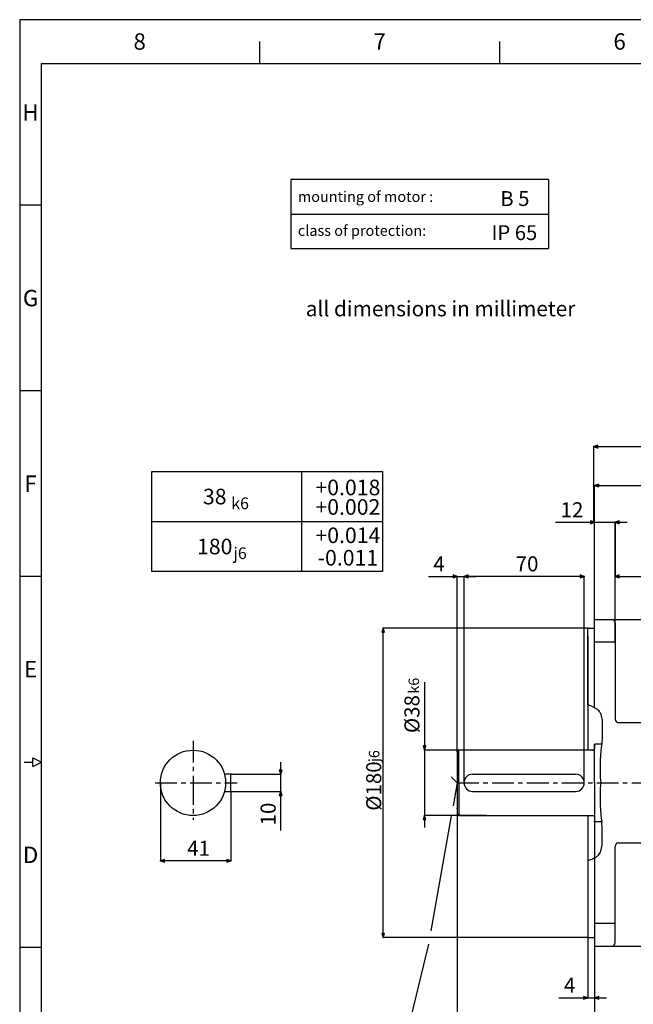
# Model space of a CAD drawing. Extents: x 0 to 1118, y 0 to 864.
# Drawn here: x 0 to 357, y 291 to 864 of the extents above; entities that cross this region are included whole.
import ezdxf
from ezdxf.enums import TextEntityAlignment as Align

# ---------------------------------------------------------------- set-up
doc = ezdxf.new("R2010")
doc.units = 0
doc.header["$MEASUREMENT"] = 0
doc.header["$PDSIZE"] = -1
doc.linetypes.add('CENTERX2', pattern=[20.32, 12.7, -2.54, 2.54, -2.54])
doc.layers.get('0').update_dxf_attribs({"linetype": 'CONTINUOUS'})
for name, color, linetype in [('1', 7, 'CONTINUOUS'), ('11', 7, 'CONTINUOUS'), ('4', 7, 'CONTINUOUS'), ('6', 7, 'CONTINUOUS'), ('BORDER', 15, 'CONTINUOUS'), ('TITLE BLOCK', 2, 'CONTINUOUS')]:
    doc.layers.add(name, color=color, linetype=linetype)
doc.styles.add('SLDTEXTSTYLE0', font='txt', dxfattribs={"width": 0.675})

# ---------------------------------------------------------------- blocks, each defined once
blk = doc.blocks.new('BM_Emetric')
at = {"layer": 'BORDER'}
for p, q in [((1117.6, 863.6), (0, 863.6)), ((0, 863.6), (0, 0)), ((139.7, 850.9), (139.7, 838.2)), ((279.4, 850.9), (279.4, 838.2)), ((12.7, 25.4), (12.7, 838.2)), ((12.7, 838.2), (1104.9, 838.2)), ((12.7, 755.65), (0, 755.65)), ((12.7, 647.7), (0, 647.7)), ((12.7, 539.75), (0, 539.75)), ((2.54, 431.8), (7.62, 431.8)), ((7.62, 434.34), (12.7, 431.8)), ((7.62, 429.26), (7.62, 434.34)), ((7.62, 429.26), (12.7, 431.8)), ((12.7, 323.85), (0, 323.85))]:
    blk.add_line(p, q, dxfattribs=at)
for s, p in [('8', (69.85, 850.9)), ('7', (209.55, 850.9)), ('6', (349.25, 850.9)), ('H', (6.35, 809.62)), ('G', (6.35, 701.67)), ('F', (6.35, 593.73)), ('E', (6.35, 485.77)), ('D', (6.35, 377.82))]:
    blk.add_text(s, height=9.52, dxfattribs=at).set_placement(p, align=Align.MIDDLE_CENTER)
at = {"layer": 'TITLE BLOCK', "linetype": 'Continuous'}
for tag, p in [('GEN-TITLE-NAME{5}', (897.89, 82.55)), ('GEN-TITLE-REF{5}', (975.36, 82.55)), ('GEN-TITLE-CHKM{5}', (897.89, 69.85)), ('GEN-TITLE-MACH{5}', (975.36, 69.85)), ('GEN-TITLE-PLOT{5}', (1049.39, 69.85)), ('GEN-TITLE-APPM{5}', (897.89, 57.15))]:
    blk.add_attdef(tag, p, '', height=5.13, dxfattribs=at)
at = {"layer": 'TITLE BLOCK', "linetype": 'Continuous', "width": 0.8}
for tag, p, height in [('GEN-TITLE-SHEET{2.62}', (1054.1, 57.15), 6), ('GEN-TITLE-SHEET-OF{2.62}', (1074.42, 57.15), 6), ('GEN-TITLE-MAT{11.15}', (975.36, 57.15), 5.13), ('GEN-TITLE-DES1{15.54}', (812.8, 31.75), 7.62), ('GEN-TITLE-NR{13.37}', (965.2, 31.75), 7.62)]:
    blk.add_attdef(tag, p, '', height=height, dxfattribs=at)

msp = doc.modelspace()

# ---------------------------------------------------------------- linework, layer by layer
at = {"layer": '1', "color": 92, "linetype": 'Continuous'}
for p, q in [((307.8, 770.57), (157.8, 770.57)), ((157.8, 770.57), (157.8, 750.57)), ((307.8, 770.57), (307.8, 730.57)), ((157.8, 750.57), (307.8, 750.57)), ((157.8, 750.57), (157.8, 730.57)), ((157.8, 730.57), (307.8, 730.57)), ((76.91, 600.76), (211.29, 600.76))]:
    msp.add_line(p, q, dxfattribs=at)
at = {"layer": '11', "color": 92, "linetype": 'Continuous'}
for p, q in [((76.91, 600.76), (211.29, 600.76)), ((76.91, 542.65), (76.91, 600.76)), ((164.07, 600.76), (164.07, 542.65)), ((211.29, 600.76), (211.29, 542.65)), ((76.91, 571.7), (211.29, 571.7)), ((211.29, 542.65), (76.91, 542.65)), ((330.66, 465.03), (330.66, 509.74)), ((330.66, 509.74), (334.66, 509.74)), ((334.66, 463.42), (334.66, 514.74)), ((334.66, 514.74), (344.66, 514.74)), ((334.66, 509.74), (334.66, 514.74)), ((334.66, 514.74), (404.66, 514.74)), ((346.66, 512.74), (346.66, 456.74)), ((330.66, 504.74), (330.66, 438.74)), ((346.66, 501.52), (334.66, 501.52)), ((333.17, 464.14), (333.73, 463.88)), ((333.73, 463.88), (334.25, 463.63)), ((334.25, 463.63), (334.72, 463.39)), ((334.72, 463.39), (335.16, 463.15)), ((335.16, 463.15), (335.55, 462.92)), ((335.55, 462.92), (335.91, 462.69)), ((335.91, 462.69), (336.24, 462.46)), ((336.24, 462.46), (336.54, 462.22)), ((336.54, 462.22), (336.8, 461.99)), ((336.8, 461.99), (337.04, 461.76)), ((337.04, 461.76), (337.43, 461.29)), ((337.43, 461.29), (337.78, 460.74)), ((337.78, 460.74), (338.09, 460.12)), ((338.09, 460.12), (338.36, 459.42)), ((338.36, 459.42), (338.59, 458.65)), ((338.59, 458.65), (338.78, 457.8)), ((338.78, 457.8), (338.93, 456.89)), ((338.93, 456.89), (339.03, 455.9)), ((339.03, 455.9), (339.1, 454.85)), ((339.1, 454.85), (339.12, 453.73)), ((339.12, 453.73), (339.12, 451.82)), ((348.66, 454.74), (391.66, 454.74)), ((339.09, 447.58), (339.07, 446.52)), ((339.11, 448.8), (339.09, 447.58)), ((339.12, 450.19), (339.11, 448.8)), ((339.12, 451.82), (339.12, 450.19)), ((334.66, 419.74), (334.66, 442.24)), ((338.76, 442.24), (334.66, 442.24)), ((334.66, 442.24), (334.66, 439.74)), ((338.89, 443.33), (338.82, 442.73)), ((338.95, 444.01), (338.89, 443.33)), ((339, 444.75), (338.95, 444.01)), ((339.04, 445.58), (339, 444.75)), ((339.07, 446.52), (339.04, 445.58)), ((255.66, 438.74), (254.66, 437.74)), ((254.66, 437.74), (254.66, 419.74)), ((255.66, 419.74), (255.66, 438.74)), ((333.66, 438.74), (255.66, 438.74)), ((122.91, 424.7), (119.24, 424.7)), ((122.91, 419.7), (122.91, 424.7)), ((263.66, 424.74), (323.66, 424.74)), ((122.91, 414.7), (122.91, 419.7)), ((251.12, 423.28), (254.66, 419.74)), ((254.66, 419.74), (252.28, 406.37)), ((254.66, 419.74), (254.66, 401.74)), ((255.66, 419.74), (255.66, 400.74)), ((334.66, 419.74), (334.66, 397.24)), ((119.24, 414.7), (122.91, 414.7)), ((263.66, 414.74), (323.66, 414.74)), ((254.66, 401.74), (255.66, 400.74)), ((251.24, 400.51), (239.36, 333.68)), ((255.66, 400.74), (333.66, 400.74)), ((330.66, 400.74), (330.66, 374.45)), ((334.66, 399.74), (334.66, 397.24)), ((334.66, 397.24), (338.76, 397.24)), ((338.89, 396.14), (338.82, 396.75)), ((338.95, 395.47), (338.89, 396.14)), ((339, 394.73), (338.95, 395.47)), ((339.04, 393.9), (339, 394.73)), ((339.07, 392.96), (339.04, 393.9)), ((339.09, 391.9), (339.07, 392.96)), ((339.11, 390.68), (339.09, 391.9)), ((339.12, 389.29), (339.11, 390.68)), ((339.03, 383.57), (339.1, 384.63)), ((339.1, 384.63), (339.12, 385.75)), ((339.12, 387.66), (339.12, 389.29)), ((339.12, 385.75), (339.12, 387.66)), ((348.66, 384.74), (391.66, 384.74)), ((337.04, 377.72), (337.43, 378.19)), ((337.43, 378.19), (337.78, 378.74)), ((337.78, 378.74), (338.09, 379.36)), ((338.09, 379.36), (338.36, 380.06)), ((338.36, 380.06), (338.59, 380.83)), ((338.59, 380.83), (338.78, 381.68)), ((338.78, 381.68), (338.93, 382.59)), ((338.93, 382.59), (339.03, 383.57)), ((346.66, 326.74), (346.66, 382.74)), ((330.66, 374.45), (330.66, 329.74)), ((333.17, 375.34), (333.73, 375.6)), ((333.73, 375.6), (334.25, 375.85)), ((334.25, 375.85), (334.72, 376.09)), ((334.66, 376.05), (334.66, 324.74)), ((334.72, 376.09), (335.16, 376.33)), ((335.16, 376.33), (335.55, 376.56)), ((335.55, 376.56), (335.91, 376.79)), ((335.91, 376.79), (336.24, 377.02)), ((336.24, 377.02), (336.54, 377.25)), ((336.54, 377.25), (336.8, 377.49)), ((336.8, 377.49), (337.04, 377.72)), ((346.66, 337.96), (334.66, 337.96)), ((330.66, 329.74), (334.66, 329.74)), ((334.66, 329.74), (334.66, 324.74)), ((237.96, 325.79), (212.68, 221.41)), ((334.66, 324.74), (344.66, 324.74)), ((334.66, 324.74), (404.66, 324.74))]:
    msp.add_line(p, q, dxfattribs=at)
at = {"layer": '11', "color": 92, "linetype": 'CENTERX2'}
for p, q in [((100.91, 444.19), (100.91, 419.7)), ((78.86, 419.7), (126.67, 419.7)), ((100.91, 419.7), (100.91, 398.11)), ((254.66, 419.74), (413.73, 419.74))]:
    msp.add_line(p, q, dxfattribs=at)
at = {"layer": '11', "color": 92, "linetype": 'Continuous'}
msp.add_circle((100.91, 419.7), 19, dxfattribs=at)
for centre, radius, start, end in [((344.66, 512.74), 2, 0, 89.9978), ((326.21, 448.49), 17.13, 66.0192, 74.9626), ((348.66, 456.74), 2, 180, 269.9996), ((443.45, 428.52), 105.59, 172.2658, 177.9357), ((333.66, 439.74), 1, 270, 359.9781), ((443.43, 428.52), 105.57, 177.9359, 184.7714), ((263.66, 419.74), 5, 90, 180), ((323.66, 419.74), 5, 0, 90.0024), ((263.66, 419.74), 5, 180, 270.0044), ((323.66, 419.74), 5, 270, 0), ((443.43, 410.96), 105.57, 175.2284, 182.064), ((443.45, 410.96), 105.59, 182.0641, 187.7339), ((333.66, 399.74), 0.999, 0.0805, 90.0805), ((348.66, 382.74), 2, 90, 180), ((326.22, 390.98), 17.11, 285.0337, 293.9842), ((344.66, 326.74), 2, 270, 0)]:
    msp.add_arc(centre, radius, start, end, dxfattribs=at)
at = {"layer": '4', "color": 92}
for p, q in [((336.59, 616.06), (334.19, 615.26)), ((334.19, 615.26), (336.59, 614.46)), ((336.59, 614.46), (336.59, 616.06)), ((337.06, 593.4), (334.66, 592.6)), ((334.66, 592.6), (337.06, 591.8)), ((337.06, 591.8), (337.06, 593.4)), ((334.66, 571.24), (332.26, 572.04)), ((332.26, 572.04), (332.26, 570.44)), ((332.26, 570.44), (334.66, 571.24)), ((349.06, 572.04), (346.66, 571.24)), ((346.66, 571.24), (349.06, 570.44)), ((349.06, 570.44), (349.06, 572.04)), ((254.66, 539.81), (252.26, 540.61)), ((252.26, 540.61), (252.26, 539.01)), ((252.26, 539.01), (254.66, 539.81)), ((261.06, 540.61), (258.66, 539.81)), ((261.06, 540.61), (258.66, 539.81)), ((258.66, 539.81), (261.06, 539.01)), ((258.66, 539.81), (261.06, 539.01)), ((261.06, 539.01), (261.06, 540.61)), ((261.06, 539.01), (261.06, 540.61)), ((328.66, 539.81), (326.26, 540.61)), ((326.26, 540.61), (326.26, 539.01)), ((326.26, 539.01), (328.66, 539.81)), ((349.06, 540.61), (346.66, 539.81)), ((346.66, 539.81), (349.06, 539.01)), ((349.06, 539.01), (349.06, 540.61)), ((211.57, 509.74), (210.77, 507.34)), ((212.37, 507.34), (211.57, 509.74)), ((210.77, 507.34), (212.37, 507.34)), ((236.41, 441.14), (234.81, 441.14)), ((234.81, 441.14), (235.61, 438.74)), ((235.61, 438.74), (236.41, 441.14)), ((152.73, 427.1), (151.13, 427.1)), ((151.13, 427.1), (151.93, 424.7)), ((151.93, 424.7), (152.73, 427.1)), ((151.93, 414.7), (151.13, 412.3)), ((152.73, 412.3), (151.93, 414.7)), ((151.13, 412.3), (152.73, 412.3)), ((235.61, 400.74), (234.81, 398.34)), ((234.81, 398.34), (236.41, 398.34)), ((236.41, 398.34), (235.61, 400.74)), ((84.31, 375.18), (81.91, 374.38)), ((81.91, 374.38), (84.31, 373.58)), ((84.31, 373.58), (84.31, 375.18)), ((122.91, 374.38), (120.51, 375.18)), ((120.51, 375.18), (120.51, 373.58)), ((120.51, 373.58), (122.91, 374.38)), ((212.37, 332.14), (210.77, 332.14)), ((210.77, 332.14), (211.57, 329.74)), ((211.57, 329.74), (212.37, 332.14)), ((330.66, 294.7), (328.26, 295.5)), ((328.26, 295.5), (328.26, 293.9)), ((328.26, 293.9), (330.66, 294.7)), ((337.06, 295.5), (334.66, 294.7)), ((334.66, 294.7), (337.06, 293.9)), ((337.06, 293.9), (337.06, 295.5))]:
    msp.add_line(p, q, dxfattribs=at)
at = {"layer": '4', "color": 92, "linetype": 'Continuous'}
for p, q in [((334.19, 615.26), (623.66, 615.26)), ((334.19, 571.24), (334.19, 615.26)), ((334.66, 514.74), (334.66, 592.6)), ((334.66, 592.6), (546.66, 592.6)), ((311.99, 571.24), (334.66, 571.24)), ((334.66, 571.24), (346.66, 571.24)), ((334.66, 501.52), (334.66, 571.24)), ((346.66, 571.24), (346.66, 539.81)), ((346.66, 571.24), (353.66, 571.24)), ((346.66, 501.52), (346.66, 571.24)), ((237.89, 539.81), (254.66, 539.81)), ((254.66, 539.81), (258.66, 539.81)), ((254.66, 437.74), (254.66, 539.81)), ((258.66, 539.81), (265.66, 539.81)), ((258.66, 419.74), (258.66, 539.81)), ((328.66, 539.81), (258.66, 539.81)), ((258.66, 419.74), (258.66, 539.81)), ((328.66, 419.74), (328.66, 539.81)), ((346.66, 539.81), (384.06, 539.81)), ((211.57, 329.74), (211.57, 509.74)), ((330.66, 509.74), (211.57, 509.74)), ((235.61, 478.29), (235.61, 438.74)), ((235.61, 438.74), (235.61, 400.74)), ((271.61, 438.74), (235.61, 438.74)), ((151.93, 424.7), (151.93, 431.7)), ((122.91, 424.7), (151.93, 424.7)), ((151.93, 414.7), (151.93, 424.7)), ((81.91, 419.7), (81.91, 374.38)), ((122.91, 414.7), (151.93, 414.7)), ((122.91, 414.7), (122.91, 374.38)), ((151.93, 392.03), (151.93, 414.7)), ((254.66, 404.74), (254.66, 274.7)), ((235.61, 400.74), (235.61, 393.74)), ((271.61, 400.74), (235.61, 400.74)), ((334.66, 397.24), (334.66, 294.7)), ((122.91, 374.38), (81.91, 374.38)), ((330.66, 329.74), (211.57, 329.74)), ((330.66, 329.74), (330.66, 294.7)), ((334.66, 324.74), (334.66, 274.7)), ((313.89, 294.7), (330.66, 294.7)), ((330.66, 294.7), (334.66, 294.7)), ((334.66, 294.7), (341.66, 294.7))]:
    msp.add_line(p, q, dxfattribs=at)
at = {"layer": '4'}
for p in [(334.19, 615.26), (334.66, 592.6), (334.19, 571.24), (334.66, 571.24), (346.66, 571.24), (346.66, 571.24), (254.66, 539.81), (258.66, 539.81), (258.66, 539.81), (328.66, 539.81), (346.66, 539.81), (211.57, 509.74), (330.66, 509.74), (334.66, 514.74), (235.61, 438.74), (122.91, 424.7), (151.93, 424.7), (122.91, 414.7), (151.93, 414.7), (254.66, 404.74), (235.61, 400.74), (334.66, 397.24), (81.91, 374.38), (122.91, 374.38), (211.57, 329.74), (330.66, 329.74), (330.66, 329.74), (334.66, 324.74), (330.66, 294.7), (334.66, 294.7)]:
    msp.add_point(p, dxfattribs=at)

# ---------------------------------------------------------------- block references
at = {"linetype": 'Continuous'}
msp.add_blockref('BM_Emetric', (0, 0), dxfattribs=at)

# ---------------------------------------------------------------- texts
at = {"layer": '4', "color": 92, "char_height": 8.75, "attachment_point": 1, "style": 'SLDTEXTSTYLE0'}
for s, insert in [('12', (314.9, 582.9)), ('4', (240.81, 551.47)), ('70', (288.74, 551.47)), ('41', (97.48, 386.04)), ('4', (316.81, 306.37))]:
    msp.add_mtext(s, dxfattribs=dict(at, insert=insert))
at = {"layer": '4', "color": 92, "attachment_point": 1, "rotation": 90, "style": 'SLDTEXTSTYLE0'}
for s, insert, char_height in [('k6', (226.38, 471.58), 6.125), ('%%c38', (223.95, 448.65), 8.75), ('j6', (203.28, 431.76), 6.125), ('%%c180', (201.71, 403.46), 8.75), ('10', (140.26, 394.94), 8.75)]:
    msp.add_mtext(s, dxfattribs=dict(at, insert=insert, char_height=char_height))
at = {"layer": '6', "color": 92, "style": 'SLDTEXTSTYLE0'}
for s, insert, char_height, attachment_point in [('mounting of motor :', (161.93, 763.78), 6.1716, 1), ('B 5', (288.28, 763.87), 8.64, 2), ('class of protection:', (161.93, 744.03), 6.1716, 1), ('IP 65', (287.98, 744.05), 8.64, 2), ('all dimensions in millimeter', (245, 699.97), 8.887, 2), ('+0.018', (191.06, 596.06), 9.08, 2), ('38', (113.55, 590.77), 9.08, 2), ('k6', (128.31, 585.7), 6.81, 2), ('+0.002', (191.06, 584.7), 9.08, 2), ('+0.014', (191.06, 568.24), 9.08, 2), ('180', (113.55, 561.71), 9.08, 2), ('j6', (128.31, 556.64), 6.81, 2), ('-0.011', (191.06, 555.18), 9.08, 2)]:
    msp.add_mtext(s, dxfattribs=dict(at, insert=insert, char_height=char_height, attachment_point=attachment_point))

doc.saveas('drawing.dxf')
